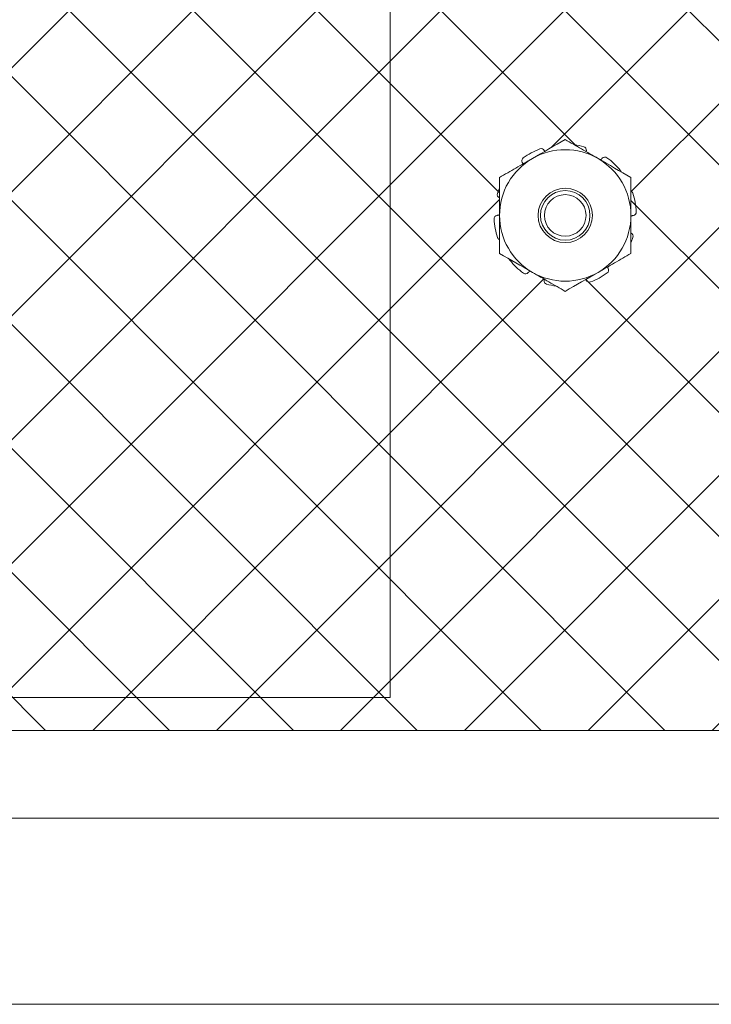
# Model space of a CAD drawing. Extents: x -39 to 79, y -97 to 49.
# Drawn here: x 57 to 59, y -84 to -81 of the extents above; entities that cross this region are included whole.
import ezdxf

# ---------------------------------------------------------------- set-up
doc = ezdxf.new("R2010")
doc.units = 0
doc.header["$LTSCALE"] = 0.25
doc.header["$MEASUREMENT"] = 0
doc.layers.get('0').update_dxf_attribs({"linetype": 'CONTINUOUS', "lineweight": 13})

msp = doc.modelspace()

# ---------------------------------------------------------------- hatches: boundary and pattern name
h = msp.add_hatch()
h.set_pattern_fill('ANSI37', color=9, scale=2, style=0)
h.set_pattern_definition([(45, (-40.5564, -91.6688), (-0.1767767, 0.1767767), []), (135, (-40.5564, -91.6688), (-0.1767767, -0.1767767), [])])
h.paths.add_polyline_path([(58.4403, -81.0773), (58.2528, -81.1856), (58.2528, -81.4021), (58.4403, -81.5103), (58.6278, -81.4021), (58.6278, -81.1856)], flags=16)
h.paths.add_polyline_path([(63.5653, -81.0773), (63.3778, -81.1856), (63.3778, -81.4021), (63.5653, -81.5103), (63.7528, -81.4021), (63.7528, -81.1856)], flags=16)
h.paths.add_polyline_path([(58.4403, -72.4523), (58.2528, -72.5606), (58.2528, -72.7771), (58.4403, -72.8853), (58.6278, -72.7771), (58.6278, -72.5606)], flags=16)
h.paths.add_polyline_path([(63.5653, -72.4523), (63.3778, -72.5606), (63.3778, -72.7771), (63.5653, -72.8853), (63.7528, -72.7771), (63.7528, -72.5606)], flags=16)
h.paths.add_polyline_path([(66.3153, -74.2938), (66.3153, -75.2938), (66.409, -75.2938), (66.409, -82.7626), (55.5965, -82.7626), (55.5965, -67.0751), (66.409, -67.0751), (66.409, -74.2938)])

# ---------------------------------------------------------------- linework, layer by layer
at = {"color": 8}
for p in [(57.9403, -73.1688), (55.6903, -82.6688)]:
    msp.add_line(p, (57.9403, -82.6688), dxfattribs=at)
for p, q in [((66.3622, -83.0126), (55.3934, -83.0126)), ((54.909, -83.5438), (66.9403, -83.5438))]:
    msp.add_line(p, q)
at = {"color": 9}
msp.add_lwpolyline([(66.409, -81.3851), (66.409, -82.7626), (55.5965, -82.7626), (55.5965, -67.0751), (66.409, -67.0751), (66.409, -72.5957)], dxfattribs=at)
for radius in [0.0775, 0.0707, 0.0594]:
    msp.add_circle((58.4403, -81.2938), radius, dxfattribs=at)
for radius, start, end in [(0.2031, 110.8767, 126.1233), (0.2031, 74.8767, 82.6106), (0.1875, 120, 180), (0.1875, 60, 120), (0.1875, 0, 60), (0.2031, 38.8767, 54.1233), (0.2031, 157.3891, 162.1233), (0.2031, 2.8767, 18.1233), (0.1875, 180, 240), (0.1875, 300, 0), (0.2031, 182.8767, 198.1233), (0.2031, 337.3891, 342.1233), (0.2031, 218.8767, 234.1233), (0.1875, 240, 300), (0.2031, 290.8767, 306.1233), (0.2031, 254.8767, 262.6106)]:
    msp.add_arc((58.4403, -81.2938), radius, start, end, dxfattribs=at)
for points, degree in [([(58.4403, -81.0773), (58.4093, -81.0952), (58.378, -81.1132), (58.3465, -81.1314)], 3), ([(58.6278, -81.1856), (58.5968, -81.1676), (58.5655, -81.1496), (58.534, -81.1314)], 3), ([(58.2524, -81.2437), (58.2528, -81.2439)], 1), ([(58.6282, -81.3439), (58.6278, -81.3438)], 1), ([(58.2528, -81.4021), (58.2838, -81.42), (58.315, -81.438), (58.3465, -81.4562)], 3), ([(58.4403, -81.5103), (58.4713, -81.4924), (58.5025, -81.4744), (58.534, -81.4562)], 3)]:
    msp.add_open_spline(points, degree=degree, dxfattribs=at)
for points, knots in [([(58.3804, -81.1088), (58.3794, -81.1066), (58.3775, -81.1049), (58.3729, -81.1031), (58.3702, -81.1031), (58.3679, -81.104)], [0, 0, 0, 0, 0.5, 0.5, 1, 1, 1, 1]), ([(58.534, -81.1314), (58.5184, -81.1224), (58.5027, -81.1133), (58.4713, -81.0952), (58.4557, -81.0862), (58.4403, -81.0773)], [0, 0, 0, 0, 0.5, 0.5, 1, 1, 1, 1]), ([(58.5006, -81.109), (58.501, -81.1066), (58.5005, -81.104), (58.4978, -81.0999), (58.4957, -81.0984), (58.4933, -81.0977)], [0, 0, 0, 0, 0.5, 0.5, 1, 1, 1, 1]), ([(58.3465, -81.1314), (58.3309, -81.1404), (58.3152, -81.1495), (58.2838, -81.1677), (58.2682, -81.1766), (58.2528, -81.1856)], [0, 0, 0, 0, 0.5, 0.5, 1, 1, 1, 1]), ([(58.3205, -81.1297), (58.3185, -81.1312), (58.3171, -81.1334), (58.3161, -81.1382), (58.3165, -81.1408), (58.3178, -81.1428)], [0, 0, 0, 0, 0.5, 0.5, 1, 1, 1, 1]), ([(58.3817, -81.1111), (58.3815, -81.1109), (58.381, -81.1101), (58.3807, -81.1093), (58.3804, -81.1088)], [0, 0, 0, 0, 0.347624, 1, 1, 1, 1]), ([(58.5002, -81.1119), (58.5002, -81.1115), (58.5003, -81.1105), (58.5005, -81.1095), (58.5006, -81.109)], [0, 0, 0, 0, 0.415915, 1, 1, 1, 1]), ([(58.546, -81.1306), (58.5457, -81.131), (58.5451, -81.1317), (58.5441, -81.1327), (58.543, -81.1336), (58.5419, -81.1345), (58.5411, -81.135), (58.5408, -81.1353)], [0, 0, 0, 0, 0.200261, 0.400796, 0.601329, 0.801584, 1, 1, 1, 1]), ([(58.5593, -81.1292), (58.5573, -81.1277), (58.5547, -81.1271), (58.5499, -81.1276), (58.5476, -81.1288), (58.546, -81.1306)], [0, 0, 0, 0, 0.5, 0.5, 1, 1, 1, 1]), ([(58.3178, -81.1428), (58.318, -81.1432), (58.3185, -81.1441), (58.3191, -81.1453), (58.3195, -81.1463), (58.3197, -81.1468), (58.3198, -81.1469)], [0, 0, 0, 0, 0.31223, 0.624894, 0.937554, 1, 1, 1, 1]), ([(58.2528, -81.1856), (58.2528, -81.2034), (58.2528, -81.2215), (58.2528, -81.2576), (58.2528, -81.2757), (58.2528, -81.2938)], [0, 0, 0, 0, 0.5, 0.5, 1, 1, 1, 1]), ([(58.6002, -81.1696), (58.6001, -81.1694), (58.6, -81.169), (58.5997, -81.1682), (58.5993, -81.1675), (58.5989, -81.1669), (58.5986, -81.1665), (58.5984, -81.1663)], [0, 0, 0, 0, 0.169744, 0.39306, 0.615583, 0.807793, 1, 1, 1, 1]), ([(58.6278, -81.1856), (58.6278, -81.2034), (58.6278, -81.2215), (58.6278, -81.2576), (58.6278, -81.2757), (58.6278, -81.2938)], [0, 0, 0, 0, 0.5, 0.5, 1, 1, 1, 1]), ([(58.247, -81.2315), (58.2462, -81.2338), (58.2463, -81.2365), (58.2483, -81.241), (58.2502, -81.2428), (58.2524, -81.2437)], [0, 0, 0, 0, 0.5, 0.5, 1, 1, 1, 1]), ([(58.6333, -81.2306), (58.6332, -81.2304), (58.6331, -81.2298), (58.6327, -81.2291), (58.6323, -81.2283), (58.6318, -81.2276), (58.6313, -81.227), (58.6307, -81.2264), (58.63, -81.2258), (58.6294, -81.2253), (58.6287, -81.2249), (58.6281, -81.2246), (58.6278, -81.2245), (58.6278, -81.2245)], [0, 0, 0, 0, 0.098074, 0.196498, 0.294924, 0.392997, 0.491072, 0.589495, 0.687921, 0.785993, 0.884073, 0.982505, 1, 1, 1, 1]), ([(58.2458, -81.2936), (58.2434, -81.2939), (58.2412, -81.2952), (58.2381, -81.299), (58.2373, -81.3015), (58.2374, -81.304)], [0, 0, 0, 0, 0.5, 0.5, 1, 1, 1, 1]), ([(58.2528, -81.2917), (58.2524, -81.2918), (58.2516, -81.2922), (58.2504, -81.2926), (58.249, -81.293), (58.2478, -81.2933), (58.2467, -81.2935), (58.2461, -81.2936), (58.2458, -81.2936)], [0, 0, 0, 0, 0.156622, 0.357305, 0.557695, 0.757494, 0.878747, 1, 1, 1, 1]), ([(58.2528, -81.2938), (58.2528, -81.3119), (58.2528, -81.33), (58.2528, -81.3663), (58.2528, -81.3844), (58.2528, -81.4021)], [0, 0, 0, 0, 0.5, 0.5, 1, 1, 1, 1]), ([(58.6278, -81.2938), (58.6278, -81.3119), (58.6278, -81.33), (58.6278, -81.3663), (58.6278, -81.3844), (58.6278, -81.4021)], [0, 0, 0, 0, 0.5, 0.5, 1, 1, 1, 1]), ([(58.6278, -81.2959), (58.6281, -81.2958), (58.6289, -81.2955), (58.6302, -81.295), (58.6316, -81.2946), (58.6328, -81.2943), (58.6339, -81.2941), (58.6344, -81.2941), (58.6347, -81.294)], [0, 0, 0, 0, 0.156622, 0.357305, 0.557695, 0.757494, 0.878747, 1, 1, 1, 1]), ([(58.6347, -81.294), (58.6371, -81.2937), (58.6394, -81.2924), (58.6425, -81.2886), (58.6433, -81.2861), (58.6432, -81.2836)], [0, 0, 0, 0, 0.5, 0.5, 1, 1, 1, 1]), ([(58.6336, -81.3562), (58.6344, -81.3538), (58.6342, -81.3511), (58.6322, -81.3467), (58.6304, -81.3449), (58.6282, -81.3439)], [0, 0, 0, 0, 0.5, 0.5, 1, 1, 1, 1]), ([(58.2472, -81.357), (58.2473, -81.3573), (58.2475, -81.3578), (58.2479, -81.3586), (58.2483, -81.3593), (58.2488, -81.36), (58.2493, -81.3606), (58.2499, -81.3612), (58.2505, -81.3618), (58.2512, -81.3623), (58.2519, -81.3627), (58.2524, -81.363), (58.2527, -81.3631), (58.2528, -81.3631)], [0, 0, 0, 0, 0.098074, 0.196498, 0.294924, 0.392997, 0.491072, 0.589495, 0.687921, 0.785993, 0.884073, 0.982505, 1, 1, 1, 1]), ([(58.534, -81.4562), (58.5497, -81.4472), (58.5654, -81.4381), (58.5968, -81.42), (58.6124, -81.411), (58.6278, -81.4021)], [0, 0, 0, 0, 0.5, 0.5, 1, 1, 1, 1]), ([(58.2804, -81.418), (58.2804, -81.4182), (58.2806, -81.4187), (58.2809, -81.4194), (58.2813, -81.4201), (58.2817, -81.4207), (58.282, -81.4211), (58.2822, -81.4213)], [0, 0, 0, 0, 0.169744, 0.39306, 0.615583, 0.807793, 1, 1, 1, 1]), ([(58.5628, -81.4448), (58.5626, -81.4444), (58.5621, -81.4436), (58.5615, -81.4423), (58.561, -81.4414), (58.5608, -81.4408), (58.5608, -81.4407)], [0, 0, 0, 0, 0.31223, 0.624894, 0.937554, 1, 1, 1, 1]), ([(58.3212, -81.4584), (58.3233, -81.4599), (58.3258, -81.4605), (58.3307, -81.46), (58.333, -81.4588), (58.3346, -81.457)], [0, 0, 0, 0, 0.5, 0.5, 1, 1, 1, 1]), ([(58.3346, -81.457), (58.3349, -81.4566), (58.3355, -81.4559), (58.3365, -81.4549), (58.3376, -81.454), (58.3387, -81.4531), (58.3394, -81.4526), (58.3398, -81.4523)], [0, 0, 0, 0, 0.200261, 0.400796, 0.601329, 0.801584, 1, 1, 1, 1]), ([(58.3465, -81.4562), (58.3622, -81.4652), (58.3779, -81.4743), (58.4093, -81.4924), (58.4249, -81.5014), (58.4403, -81.5103)], [0, 0, 0, 0, 0.5, 0.5, 1, 1, 1, 1]), ([(58.56, -81.4579), (58.5621, -81.4564), (58.5635, -81.4542), (58.5645, -81.4494), (58.5641, -81.4468), (58.5628, -81.4448)], [0, 0, 0, 0, 0.5, 0.5, 1, 1, 1, 1]), ([(58.38, -81.4787), (58.3795, -81.4811), (58.3801, -81.4836), (58.3827, -81.4877), (58.3849, -81.4892), (58.3873, -81.4899)], [0, 0, 0, 0, 0.5, 0.5, 1, 1, 1, 1]), ([(58.3804, -81.4757), (58.3803, -81.4761), (58.3803, -81.4771), (58.3801, -81.4781), (58.38, -81.4787)], [0, 0, 0, 0, 0.415915, 1, 1, 1, 1]), ([(58.4989, -81.4765), (58.4991, -81.4767), (58.4995, -81.4775), (58.4999, -81.4783), (58.5002, -81.4788)], [0, 0, 0, 0, 0.347624, 1, 1, 1, 1]), ([(58.5002, -81.4788), (58.5012, -81.481), (58.5031, -81.4827), (58.5077, -81.4845), (58.5103, -81.4845), (58.5127, -81.4836)], [0, 0, 0, 0, 0.5, 0.5, 1, 1, 1, 1])]:
    msp.add_open_spline(points, degree=3, knots=knots, dxfattribs=at)

doc.saveas('drawing.dxf')
